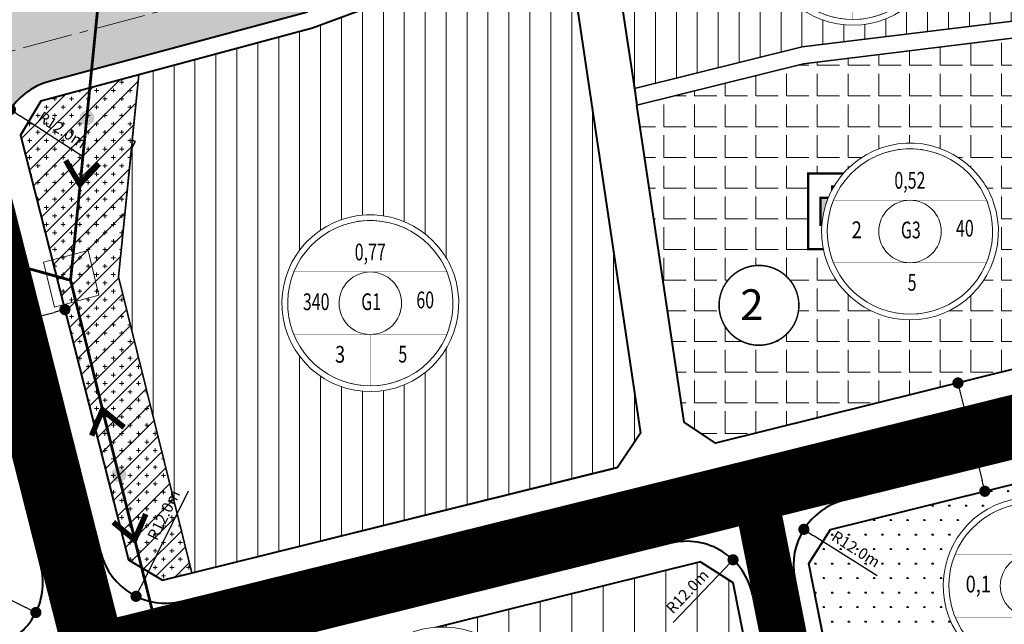
# Model space of a CAD drawing. Extents: x 568853 to 600623, y 1183208 to 1189469.
# Drawn here: x 598356 to 598533, y 1187240 to 1187348 of the extents above; entities that cross this region are included whole.
import ezdxf
from ezdxf.enums import TextEntityAlignment as Align

# ---------------------------------------------------------------- set-up
doc = ezdxf.new("R2010")
doc.units = 0
doc.header["$LTSCALE"] = 0.2
doc.header["$MEASUREMENT"] = 0
doc.set_wipeout_variables(frame=1)
for name, pattern in [('ACAD_ISO10W100', [18.5, 12, -3, 0.5, -3]), ('CENTER2', [1.125, 0.75, -0.125, 0.125, -0.125]), ('DASHED', [0.75, 0.5, -0.25])]:
    doc.linetypes.add(name, pattern=pattern)
doc.layers.get('0').update_dxf_attribs({"linetype": 'CONTINUOUS', "lineweight": 20})
doc.layers.get('Defpoints').update_dxf_attribs({"color": 253, "linetype": 'CONTINUOUS', "lineweight": 20})
for name, color, linetype, lineweight in [('pla_gt_dim duong', 7, 'CONTINUOUS', 20), ('pla_gt_duong du phong', 8, 'CONTINUOUS', 20), ('pla_gt_duong hien huu cai tao', 8, 'CONTINUOUS', 20), ('pla_gt_tim duong', 1, 'ACAD_ISO10W100', 20), ('pla_gt_via he', 5, 'CONTINUOUS', 40), ('pla_htkt_dien cao the', 1, 'CONTINUOUS', 20), ('pla_qh_cay xanh cah ly', 82, 'CONTINUOUS', 35), ('pla_qh_cong vien cay xanh_TDTT', 3, 'CONTINUOUS', 35), ('pla_qh_dat benh vien', 22, 'CONTINUOUS', 35), ('pla_qh_dat nhom nha o hien huu cai tao', 30, 'CONTINUOUS', 35), ('pla_qh_dat nhom nha o xay dung moi', 41, 'CONTINUOUS', 35), ('pla_qh_hatch_cay xanh tdtt', 3, 'CONTINUOUS', 20), ('pla_qh_hatch_dat benh vien', 22, 'CONTINUOUS', 20), ('pla_qh_hatch_dat cay xanh cach ly', 82, 'CONTINUOUS', 20), ('pla_qh_hatch_dat nhom nha o hien huu cai tao', 30, 'CONTINUOUS', 20), ('pla_qh_hatch_dat nhom nha o xay dung moi', 41, 'CONTINUOUS', 20), ('text_ky hieu', 7, 'CONTINUOUS', 15), ('text_vong tron chi tieu', 7, 'CONTINUOUS', 20)]:
    doc.layers.add(name, color=color, linetype=linetype, lineweight=lineweight)
doc.styles.add('Arial-Bold', font='arialbd_3.ttf')
doc.styles.add('Arial_Regular', font='arial_4.ttf', dxfattribs={"height": 0.2})
doc.styles.add('VHEL-B', font='VHELVEB_2.TTF')
doc.dimstyles.new('GT', dxfattribs={"dimtxt": 2, "dimasz": 2, "dimexe": 3, "dimexo": 3, "dimgap": 1, "dimtad": 1, "dimdec": 1, "dimzin": 0, "dimdsep": 46, "dimtxsty": 'Arial-Bold', "dimblk": 'DOT', "dimcen": 1.5, "dimclrd": 256, "dimclre": 256, "dimclrt": 256, "dimaunit": 1, "dimadec": 0, "dimazin": 0, "dimtfac": 1, "dimtdec": 1, "dimtofl": 0, "dimtmove": 0, "dimatfit": 3, "dimldrblk": 'DOT', "dimfxl": 1, "dimtolj": 1, "dimtzin": 0, "dimarcsym": 2})
pattern_1 = [(90, (0, 0), (-3.75, 6.661338147750939e-16), [])]

# ---------------------------------------------------------------- blocks, each defined once
blk = doc.blocks.new('So thu tu')
at = {"ltscale": 6, "const_width": 0.55, "flags": 128}
blk.add_lwpolyline([(7.013092123321258, 0, 1), (-7.013092123437673, 0, 1)], format="xyb", close=True, dxfattribs=at)
at = {"ltscale": 6, "flags": 128}
blk.add_lwpolyline([(0.008946994435964894, 7.013086416286101), (-0.4314259999964982, 6.999809478663284), (-0.8700963531069958, 6.958907490936943), (-1.305332833421222, 6.890541874566295), (-1.73541776139201, 6.794982437405874), (-2.158653788295773, 6.672606308897199), (-2.57337059489247, 6.52389645171116), (-2.977931483412548, 6.349439755714998), (-3.370739836855312, 6.149924721786124), (-3.750245420106787, 5.92613874461371), (-4.114950498009488, 5.678965005211567), (-4.463415746238836, 5.409378985406174), (-4.794265931658697, 5.118444618055567), (-5.10619533973829, 4.807310088192408), (-5.397972927610919, 4.477203301662223), (-5.668447182437748, 4.12942703914), (-5.916550665902909, 3.765353814650054), (-6.141304226904865, 3.386420458880212), (-6.341820865818478, 2.994122448667514), (-6.517309235077293, 2.590008005034357), (-6.667076762260854, 2.175671983067432), (-6.790532383361644, 1.752749577753322), (-6.887188875444686, 1.322909870610932), (-6.956664779493879, 0.8878492425892717), (-6.998685905856461, 0.449284679226847), (-7.013086416344308, 0.008946994494159415), (-6.99980947872149, -0.4314259999383037), (-6.958907490995148, -0.8700963530488012), (-6.8905418746245, -1.305332833363027), (-6.794982437464078, -1.735417761333815), (-6.672606308955403, -2.158653788237578), (-6.523896451769362, -2.573370594834274), (-6.349439755773197, -2.977931483354354), (-6.149924721844323, -3.370739836797117), (-5.926138744671909, -3.750245420048591), (-5.678965005269765, -4.114950497951293), (-5.409378985464372, -4.463415746180639), (-5.118444618113763, -4.794265931600499), (-4.807310088250604, -5.106195339680093), (-4.477203301720421, -5.397972927552718), (-4.129427039198201, -5.668447182379545), (-3.765353814708257, -5.916550665844704), (-3.386420458938417, -6.14130422684666), (-2.994122448725721, -6.34182086576027), (-2.590008005092567, -6.517309235019083), (-2.175671983125646, -6.667076762202644), (-1.752749577811539, -6.790532383303434), (-1.322909870669152, -6.887188875386475), (-0.8878492426474949, -6.956664779435668), (-0.4492846792850733, -6.998685905798252), (-0.008946994552388862, -7.0130864162861), (0.4314259998800712, -6.999809478663283), (0.8700963529905658, -6.958907490936943), (1.305332833304789, -6.890541874566297), (1.735417761275574, -6.794982437405879), (2.158653788179335, -6.672606308897207), (2.573370594776029, -6.523896451711169), (2.977931483296107, -6.349439755715008), (3.370739836738868, -6.149924721786138), (3.750245419990342, -5.926138744613728), (4.114950497893042, -5.678965005211588), (4.463415746122389, -5.4093789854062), (4.794265931542249, -5.118444618055596), (5.106195339621843, -4.807310088192442), (5.397972927494471, -4.477203301662262), (5.668447182321301, -4.129427039140043), (5.916550665786463, -3.765353814650102), (6.141304226788422, -3.386420458880264), (6.341820865702037, -2.99412244866757), (6.517309234960853, -2.590008005034417), (6.667076762144417, -2.175671983067498), (6.790532383245211, -1.752749577753391), (6.887188875328256, -1.322909870611006), (6.956664779377453, -0.8878492425893488), (6.99868590574004, -0.4492846792269278), (7.013086416227893, -0.008946994494243474), (6.99980947860508, 0.4314259999382166), (6.958907490878744, 0.8700963530487117), (6.890541874508101, 1.305332833362935), (6.794982437347687, 1.735417761333722), (6.672606308839018, 2.158653788237483), (6.523896451652984, 2.573370594834179), (6.349439755656828, 2.977931483354258), (6.149924721727961, 3.370739836797021), (5.926138744555554, 3.750245420048497), (5.678965005153418, 4.1149504979512), (5.409378985348032, 4.463415746180549), (5.118444617997432, 4.794265931600411), (4.807310088134281, 5.106195339680007), (4.477203301604103, 5.397972927552639), (4.129427039081887, 5.668447182379472), (3.765353814591947, 5.916550665844638), (3.386420458822112, 6.141304226846599), (2.994122448609419, 6.341820865760218), (2.590008004976268, 6.517309235019038), (2.17567198300935, 6.667076762202606), (1.752749577695245, 6.790532383303404), (1.32290987055286, 6.887188875386452), (0.8878492425312039, 6.956664779435654), (0.4492846791687832, 6.998685905798244)], close=True, dxfattribs=at)
at = {"ltscale": 6}
blk.add_wipeout([(0.00894699443596445, 7.0130864162861), (-0.4314259999964986, 6.999809478663284), (-0.8700963531069962, 6.958907490936941), (-1.3053328334212222, 6.890541874566296), (-1.7354177613920105, 6.794982437405874), (-2.158653788295773, 6.672606308897198), (-2.5733705948924697, 6.52389645171116), (-2.9779314834125477, 6.349439755715), (-3.370739836855311, 6.149924721786125), (-3.750245420106787, 5.926138744613706), (-4.114950498009489, 5.678965005211566), (-4.463415746238836, 5.409378985406175), (-4.794265931658697, 5.11844461805557), (-5.106195339738291, 4.807310088192406), (-5.397972927610919, 4.477203301662222), (-5.668447182437748, 4.129427039140001), (-5.916550665902909, 3.765353814650055), (-6.1413042269048645, 3.386420458880213), (-6.341820865818478, 2.9941224486675146), (-6.517309235077293, 2.590008005034356), (-6.667076762260853, 2.1756719830674314), (-6.790532383361644, 1.7527495777533204), (-6.887188875444687, 1.3229098706109337), (-6.956664779493879, 0.8878492425892706), (-6.998685905856462, 0.4492846792268459), (-7.013086416344308, 0.008946994494158034), (-6.99980947872149, -0.43142599993830366), (-6.9589074909951485, -0.8700963530488011), (-6.8905418746245, -1.3053328333630283), (-6.794982437464078, -1.7354177613338155), (-6.672606308955402, -2.1586537882375776), (-6.523896451769362, -2.573370594834273), (-6.349439755773197, -2.9779314833543538), (-6.149924721844324, -3.3707398367971173), (-5.926138744671909, -3.7502454200485893), (-5.678965005269764, -4.114950497951293), (-5.409378985464372, -4.46341574618064), (-5.118444618113763, -4.794265931600499), (-4.807310088250604, -5.106195339680093), (-4.477203301720421, -5.397972927552718), (-4.129427039198201, -5.668447182379545), (-3.7653538147082575, -5.916550665844705), (-3.3864204589384177, -6.1413042268466596), (-2.9941224487257228, -6.34182086576027), (-2.590008005092567, -6.517309235019084), (-2.175671983125646, -6.667076762202645), (-1.7527495778115387, -6.790532383303434), (-1.3229098706691527, -6.8871888753864745), (-0.8878492426474952, -6.956664779435669), (-0.4492846792850737, -6.9986859057982524), (-0.008946994552389306, -7.0130864162861), (0.4314259998800707, -6.999809478663283), (0.8700963529905651, -6.958907490936943), (1.3053328333047884, -6.8905418745662965), (1.7354177612755741, -6.79498243740588), (2.158653788179334, -6.672606308897206), (2.573370594776028, -6.523896451711169), (2.9779314832961057, -6.349439755715007), (3.370739836738868, -6.149924721786138), (3.750245419990341, -5.926138744613729), (4.114950497893041, -5.678965005211591), (4.463415746122388, -5.409378985406198), (4.794265931542248, -5.118444618055598), (5.106195339621842, -4.807310088192441), (5.397972927494469, -4.477203301662261), (5.6684471823213, -4.129427039140044), (5.916550665786462, -3.7653538146501013), (6.141304226788421, -3.3864204588802647), (6.341820865702036, -2.9941224486675697), (6.517309234960852, -2.5900080050344165), (6.667076762144417, -2.175671983067497), (6.790532383245211, -1.7527495777533915), (6.887188875328255, -1.3229098706110065), (6.956664779377453, -0.8878492425893487), (6.9986859057400395, -0.4492846792269276), (7.013086416227891, -0.008946994494245075), (6.999809478605079, 0.4314259999382166), (6.958907490878742, 0.8700963530487105), (6.8905418745081, 1.3053328333629342), (6.794982437347685, 1.7354177613337232), (6.672606308839017, 2.1586537882374834), (6.523896451652982, 2.573370594834177), (6.349439755656827, 2.977931483354258), (6.1499247217279605, 3.3707398367970214), (5.926138744555553, 3.750245420048497), (5.678965005153418, 4.114950497951195), (5.409378985348032, 4.463415746180548), (5.118444617997432, 4.79426593160041), (4.80731008813428, 5.106195339680006), (4.477203301604102, 5.39797292755264), (4.129427039081887, 5.66844718237947), (3.7653538145919456, 5.916550665844639), (3.3864204588221103, 6.1413042268465965), (2.994122448609418, 6.341820865760216), (2.590008004976268, 6.517309235019038), (2.17567198300935, 6.667076762202605), (1.752749577695244, 6.790532383303404), (1.3229098705528592, 6.887188875386453), (0.8878492425312035, 6.956664779435652), (0.44928467916878273, 6.998685905798244)], dxfattribs=at)
at = {"ltscale": 6, "style": 'Arial-Bold'}
blk.add_attdef('STT', (-5.030085831764154, -2.628901374293491), '', height=5.5, dxfattribs=at)
blk = doc.blocks.new('Vong tron chi tieu_001')
at = {"linetype": 'Continuous'}
blk.add_wipeout([(-18.26469764739575, -19.068839175155475), (-16.631399818432822, -20.510534487336514), (-14.462368164305962, -22.09532284578927), (-11.385581157417683, -23.82913962996743), (-7.726750534978176, -25.255748907331792), (-4.449735380007425, -26.03511925182069), (-1.4588745593418941, -26.373366912637465), (2.253301500142726, -26.318445014735232), (5.667100123794312, -25.800375313013646), (8.529558627162615, -25.00086245784459), (10.572409373188394, -24.20804483953833), (12.092799851643878, -23.48557556681827), (14.289514357328667, -22.21746036318578), (16.537092708050302, -20.599002489041524), (18.385152803332712, -18.967408839390714), (19.705886244536945, -17.590785863628284), (20.901196465828647, -16.151633438674637), (21.86451843671467, -14.820769384846827), (22.729231184886668, -13.456190336773858), (23.589866249486178, -11.881660675288828), (24.406716138453767, -10.096032123076498), (25.263247773403425, -7.702688353168583), (25.937065715556674, -4.976440418047709), (26.348699841845498, -1.7771392087123203), (26.39067082793918, 0.9320820519695943), (26.19848594906638, 3.3023776045919746), (25.835434151026753, 5.45255888123944), (25.26343290045331, 7.673819639687267), (24.42309047399588, 10.028052689476624), (23.341507307452623, 12.334566497461473), (21.845312953196363, 14.820819546719079), (20.577498733481747, 16.53400029843366), (19.397518182911202, 17.902129217539994), (18.04251691918352, 19.26546939544737), (16.094212960785217, 20.918665676459668), (13.816857186980668, 22.48621035027805), (11.907450170254387, 23.551827205586036), (9.914219427577283, 24.456659368749627), (8.58244541115245, 24.95450189413388), (7.220953411111641, 25.38130255795926), (5.762744963033141, 25.750936894487953), (4.06339070808052, 26.072472209321052), (2.5877705178007453, 26.259485577872898), (0.820031723495781, 26.37336691073142), (-1.3977613171241443, 26.348435343559718), (-3.276850047669615, 26.180757968434165), (-5.167132067852047, 25.873739573223382), (-7.540134321396098, 25.283917218932626), (-9.355303172865055, 24.669779962125887), (-11.501910713116256, 23.744876473741595), (-13.837118347258684, 22.4643674077934), (-15.930845349462123, 21.03165090941753), (-17.733008684365746, 19.536563580705916), (-19.337139865055686, 17.950828958958233), (-20.37069099584622, 16.769311223154084), (-21.551330394607536, 15.223031359296762), (-22.665724677542386, 13.509140367469811), (-23.674922861505014, 11.651912115110228), (-24.28802911783318, 10.314509490266083), (-24.941043623391195, 8.61857103278787), (-25.51200674647215, 6.746637752301886), (-25.90493098212577, 5.035525652643223), (-26.214939514857814, 3.0414691483441487), (-26.39067082700785, -0.3133831101116442), (-25.851568825933413, -5.330301671317194), (-24.630159486311978, -9.49775716695865), (-22.15254183791236, -14.362881063065217), (-19.98712594539847, -17.252738485602933)], dxfattribs=at)
blk.add_lwpolyline([(24.98446862155106, 8.5285595334135, -15.63048294880458), (22.01708139118273, 14.5673651364632, -0.06397754971969577), (24.98446862155106, 8.5285595334135, -0.06397754971969577)], format="xyb")
for points, const_width in [([(23.3621005291352, 7.974756966112182, -15.63048294880445), (20.58740078110714, 13.62143233511597, -0.06397754971969596)], 0.2), ([(-9.340420607593842, -1.164153218269348e-09, 1), (9.340420608525164, -1.164153218269348e-09, 1)], 0.1)]:
    blk.add_lwpolyline(points, format="xyb", close=True, dxfattribs=dict(const_width=const_width))
at = {"linetype": 'Continuous', "ltscale": 6, "flags": 128}
blk.add_lwpolyline([(23.3621005291352, 7.974756966112182, 0.06397754971969595), (20.58740078110714, 13.62143233511597, 15.63048294880445)], format="xyb", close=True, dxfattribs=at)
at = {"const_width": 0.1}
for points in [[(-22.85040552471764, 9.340420606778935), (22.85040552564897, 9.340420606778935)], [(-22.85040552506689, -9.340420609107241), (22.85040552599821, -9.340420609107241)], [(4.656612873077393e-10, -24.68571428768337), (4.656612873077393e-10, -9.340420609107241)]]:
    blk.add_lwpolyline(points, dxfattribs=at)
blk.add_circle((4.656612873077393e-10, -1.164153218269348e-09), 9.340420608077789)
at = {"style": 'Arial_Regular'}
for tag, width, p in [('DIEN_TICH', 0.7, (-0.02649571979418397, 14.63679453800432)), ('DAN_SO', 0.7, (-16.16690592805389, -0.2128398818895221)), ('KY_HIEU', 0.7, (0.2511533302022144, -0.2013528700917959)), ('MDXD', 0.7, (16.38736713409889, 0.3317688039969653)), ('HE_SO', 0.8, (-9.034347599605098, -15.90973584982567)), ('TANG_CAO', 0.7, (9.689594388823025, -15.85676017589867))]:
    blk.add_attdef(tag, text='', height=5, dxfattribs=dict(at, width=width)).set_placement(p, align=Align.MIDDLE)
blk = doc.blocks.new('Vong tron chi tieu_002')
at = {"linetype": 'Continuous'}
blk.add_wipeout([(-18.26469764786141, -19.06883917399132), (-16.631399818898483, -20.51053448617236), (-14.462368164771624, -22.095322844625116), (-11.385581157883344, -23.829139628803276), (-7.726750535443838, -25.25574890616764), (-4.449735380473086, -26.035119250656535), (-1.4588745598075554, -26.373366911473312), (2.2533014996770646, -26.31844501357108), (5.667100123328651, -25.800375311849493), (8.529558626696954, -25.000862456680437), (10.572409372722733, -24.208044838374178), (12.092799851178217, -23.485575565654116), (14.289514356863005, -22.217460362021626), (16.53709270758464, -20.59900248787737), (18.38515280286705, -18.96740883822656), (19.705886244071284, -17.59078586246413), (20.901196465362986, -16.151633437510483), (21.864518436249007, -14.820769383682673), (22.729231184421007, -13.456190335609705), (23.589866249020517, -11.881660674124674), (24.406716137988106, -10.096032121912344), (25.263247772937763, -7.702688352004429), (25.937065715091013, -4.976440416883555), (26.348699841379837, -1.7771392075481671), (26.390670827473517, 0.9320820531337475), (26.19848594860072, 3.302377605756128), (25.835434150561092, 5.4525588824035935), (25.26343289998765, 7.67381964085142), (24.42309047353022, 10.028052690640777), (23.341507306986962, 12.334566498625627), (21.8453129527307, 14.820819547883232), (20.577498733016085, 16.534000299597814), (19.39751818244554, 17.902129218704147), (18.04251691871786, 19.265469396611522), (16.094212960319556, 20.91866567762382), (13.816857186515007, 22.486210351442203), (11.907450169788726, 23.55182720675019), (9.914219427111622, 24.45665936991378), (8.58244541068679, 24.954501895298034), (7.22095341064598, 25.381302559123412), (5.76274496256748, 25.750936895652107), (4.063390707614858, 26.072472210485206), (2.587770517335084, 26.25948557903705), (0.8200317230301197, 26.373366911895573), (-1.3977613175898056, 26.34843534472387), (-3.2768500481352762, 26.180757969598318), (-5.167132068317708, 25.873739574387535), (-7.54013432186176, 25.28391722009678), (-9.355303173330716, 24.66977996329004), (-11.501910713581918, 23.744876474905748), (-13.837118347724346, 22.464367408957553), (-15.930845349927784, 21.031650910581682), (-17.733008684831407, 19.53656358187007), (-19.337139865521348, 17.950828960122386), (-20.370690996311883, 16.769311224318237), (-21.551330395073197, 15.223031360460915), (-22.665724678008047, 13.509140368633965), (-23.674922861970675, 11.651912116274382), (-24.28802911829884, 10.314509491430236), (-24.941043623856856, 8.618571033952023), (-25.51200674693781, 6.7466377534660396), (-25.90493098259143, 5.035525653807376), (-26.214939515323476, 3.041469149508302), (-26.39067082747351, -0.313383108947491), (-25.851568826399074, -5.330301670153041), (-24.63015948677764, -9.497757165794496), (-22.15254183837802, -14.362881061901064), (-19.987125945864133, -17.25273848443878)], dxfattribs=at)
blk.add_lwpolyline([(24.9844686210854, 8.528559534577653, -15.63048294880458), (22.01708139071707, 14.56736513762735, -0.06397754971969577), (24.9844686210854, 8.528559534577653, -0.06397754971969577)], format="xyb")
for points, const_width in [([(23.36210052866954, 7.974756967276335, -15.63048294880445), (20.58740078064147, 13.62143233628012, -0.06397754971969596)], 0.2), ([(-9.340420608059503, 0, 1), (9.340420608059503, 0, 1)], 0.1)]:
    blk.add_lwpolyline(points, format="xyb", close=True, dxfattribs=dict(const_width=const_width))
at = {"linetype": 'Continuous', "ltscale": 6, "flags": 128}
blk.add_lwpolyline([(23.36210052866954, 7.974756967276335, 0.06397754971969595), (20.58740078064147, 13.62143233628012, 15.63048294880445)], format="xyb", close=True, dxfattribs=at)
at = {"const_width": 0.1}
for points in [[(-22.85040552518331, 9.340420607943088), (22.85040552518331, 9.340420607943088)], [(-22.85040552553255, -9.340420607943088), (22.85040552553255, -9.340420607943088)]]:
    blk.add_lwpolyline(points, dxfattribs=at)
blk.add_circle((0, 0), 9.340420608077789)
at = {"style": 'Arial_Regular'}
for tag, width, p in [('DIEN_TICH', 0.7, (-0.02649572025984526, 14.63679453916848)), ('HE_SO', 0.8, (-15.89639765769243, -0.1412088277284056)), ('KY_HIEU', 0.7, (0.2511533297365531, -0.2013528689276427)), ('MDXD', 0.7, (16.38736713363323, 0.3317688051611185)), ('TANG_CAO', 0.7, (0.6233309573726729, -15.85676017473452))]:
    blk.add_attdef(tag, text='', height=5, dxfattribs=dict(at, width=width)).set_placement(p, align=Align.MIDDLE)
blk = doc.blocks.new('_Dot')
at = {"color": 0, "linetype": 'ByBlock', "lineweight": -2}
blk.add_line((-0.5, 0), (-1, 0), dxfattribs=at)
at = {"color": 0, "linetype": 'ByBlock', "const_width": 0.5}
blk.add_lwpolyline([(-0.25, 0, 1), (0.25, 0, 1)], format="xyb", close=True, dxfattribs=at)
blk = doc.blocks.new('*D131')
at = {"layer": 'Defpoints', "color": 0, "ltscale": 6}
for p in [(598382.2665140375, 1187255.607365679), (598376.9464588021, 1187244.851111113)]:
    blk.add_point(p, dxfattribs=at)
at = {"layer": 'pla_gt_dim duong', "lineweight": -2, "ltscale": 6}
blk.add_line((598386.275910992, 1187263.713690217), (598377.8331346746, 1187246.643820207), dxfattribs=at)
at = {"layer": 'pla_gt_dim duong', "lineweight": -2, "ltscale": 6, "xscale": 2, "yscale": 2, "zscale": 2, "rotation": 243.682950647379}
blk.add_blockref('_Dot', (598376.9464588021, 1187244.851111113), dxfattribs=at)
at = {"layer": 'pla_gt_dim duong', "ltscale": 6, "insert": (598381.9031091464, 1187259.431550821), "char_height": 2, "attachment_point": 5, "rotation": 63.68295064737899, "style": 'Arial-Bold'}
blk.add_mtext('\\A1;R12.0m', dxfattribs=at)
blk = doc.blocks.new('*D133')
at = {"layer": 'Defpoints', "color": 0, "ltscale": 6}
for p in [(598348.2629067969, 1187247.308891148), (598358.9985930164, 1187241.947450913)]:
    blk.add_point(p, dxfattribs=at)
at = {"layer": 'pla_gt_dim duong', "lineweight": -2, "ltscale": 6}
blk.add_line((598340.5975321723, 1187251.137006751), (598357.2093119798, 1187242.841024285), dxfattribs=at)
at = {"layer": 'pla_gt_dim duong', "lineweight": -2, "ltscale": 6, "xscale": 2, "yscale": 2, "zscale": 2, "rotation": 333.4622927815666}
blk.add_blockref('_Dot', (598358.9985930164, 1187241.947450913), dxfattribs=at)
at = {"layer": 'pla_gt_dim duong', "ltscale": 6, "insert": (598346.668841518, 1187250.364144139), "char_height": 2, "attachment_point": 5, "rotation": 333.46229278156665, "style": 'Arial-Bold'}
blk.add_mtext('\\A1;R12.0m', dxfattribs=at)
blk = doc.blocks.new('*D154')
at = {"layer": 'Defpoints', "color": 0, "ltscale": 6}
for p in [(598354.4375544612, 1187332.062090612), (598364.50000971, 1187325.523972047)]:
    blk.add_point(p, dxfattribs=at)
at = {"layer": 'pla_gt_dim duong', "lineweight": -2, "ltscale": 6}
blk.add_line((598367.4800797328, 1187323.587660216), (598356.114630336, 1187330.972404184), dxfattribs=at)
at = {"layer": 'pla_gt_dim duong', "lineweight": -2, "ltscale": 6, "xscale": 2, "yscale": 2, "zscale": 2, "rotation": 146.9860499404391}
blk.add_blockref('_Dot', (598354.4375544612, 1187332.062090612), dxfattribs=at)
at = {"layer": 'pla_gt_dim duong', "ltscale": 6, "insert": (598363.7371006405, 1187328.429996564), "char_height": 2, "attachment_point": 5, "rotation": 326.9860499404391, "style": 'Arial-Bold'}
blk.add_mtext('\\A1;R12.0m', dxfattribs=at)
blk = doc.blocks.new('*D155')
at = {"layer": 'Defpoints', "color": 0, "ltscale": 6}
for p in [(598483.909601273, 1187251.392126927), (598475.6329601684, 1187242.703213758)]:
    blk.add_point(p, dxfattribs=at)
at = {"layer": 'pla_gt_dim duong', "lineweight": -2, "ltscale": 6}
blk.add_line((598473.1817721205, 1187240.129928311), (598482.530161089, 1187249.943974732), dxfattribs=at)
at = {"layer": 'pla_gt_dim duong', "lineweight": -2, "ltscale": 6, "xscale": 2, "yscale": 2, "zscale": 2, "rotation": 46.39204419362976}
blk.add_blockref('_Dot', (598483.909601273, 1187251.392126927), dxfattribs=at)
at = {"layer": 'pla_gt_dim duong', "ltscale": 6, "insert": (598475.7027830228, 1187245.706900412), "char_height": 2, "attachment_point": 5, "rotation": 46.39204419362976, "style": 'Arial-Bold'}
blk.add_mtext('\\A1;R12.0m', dxfattribs=at)
blk = doc.blocks.new('*D156')
at = {"layer": 'Defpoints', "color": 0, "ltscale": 6}
for p in [(598496.5973738934, 1187256.84901981), (598506.7266416019, 1187250.41489705)]:
    blk.add_point(p, dxfattribs=at)
at = {"layer": 'pla_gt_dim duong', "lineweight": -2, "ltscale": 6}
blk.add_line((598509.7264986256, 1187248.509384341), (598498.2855851781, 1187255.776666017), dxfattribs=at)
at = {"layer": 'pla_gt_dim duong', "lineweight": -2, "ltscale": 6, "xscale": 2, "yscale": 2, "zscale": 2, "rotation": 147.5762391028909}
blk.add_blockref('_Dot', (598496.5973738934, 1187256.84901981), dxfattribs=at)
at = {"layer": 'pla_gt_dim duong', "ltscale": 6, "insert": (598505.9338393211, 1187253.312909004), "char_height": 2, "attachment_point": 5, "rotation": 327.5762391028909, "style": 'Arial-Bold'}
blk.add_mtext('\\A1;R12.0m', dxfattribs=at)
blk = doc.blocks.new('*D214')
at = {"layer": 'Defpoints', "color": 0, "ltscale": 6}
for p in [(598520.0860383345, 1187282.06137875), (598524.9004669257, 1187262.6494938), (598529.01789052, 1187263.67067448)]:
    blk.add_point(p, dxfattribs=at)
at = {"layer": 'pla_gt_dim duong', "lineweight": -2, "ltscale": 6}
for p, q in [((598522.997821077, 1187282.783543039), (598527.1152446715, 1187283.804723719)), ((598524.684904788, 1187281.141370935), (598528.5364476609, 1187265.611862975)), ((598527.8122496683, 1187263.371658089), (598531.9296732626, 1187264.392838769))]:
    blk.add_line(p, q, dxfattribs=at)
at = {"layer": 'pla_gt_dim duong', "lineweight": -2, "ltscale": 6, "xscale": 2, "yscale": 2, "zscale": 2}
for p, rotation in [((598524.203461929, 1187283.082559431), 103.9291236188056), ((598529.01789052, 1187263.67067448), 283.9291236188056)]:
    blk.add_blockref('_Dot', p, dxfattribs=dict(at, rotation=rotation))
at = {"layer": 'pla_gt_dim duong', "ltscale": 6, "insert": (598528.5723888818, 1187273.863150104), "char_height": 2, "attachment_point": 5, "rotation": 283.9291236188056, "style": 'Arial-Bold'}
blk.add_mtext('\\A1;20.0m', dxfattribs=at)
blk = doc.blocks.new('*D240')
at = {"layer": 'Defpoints', "color": 0, "ltscale": 6}
for p in [(598364.2068348858, 1187296.224912816), (598365.7523919257, 1187290.142675074), (598346.3684319357, 1187285.217018253)]:
    blk.add_point(p, dxfattribs=at)
at = {"layer": 'pla_gt_dim duong', "lineweight": -2, "ltscale": 6}
for p, q in [((598365.0135434025, 1187293.050269072), (598363.4679863626, 1187299.132506815)), ((598346.7612708949, 1187291.791821677), (598362.2684388869, 1187295.732347134)), ((598345.6295834125, 1187288.124612251), (598344.0840263726, 1187294.206849994))]:
    blk.add_line(p, q, dxfattribs=at)
at = {"layer": 'pla_gt_dim duong', "lineweight": -2, "ltscale": 6, "xscale": 2, "yscale": 2, "zscale": 2}
for p, rotation in [((598364.2068348858, 1187296.224912816), 14.25765831993914), ((598344.8228748958, 1187291.299255995), 194.2576583199391)]:
    blk.add_blockref('_Dot', p, dxfattribs=dict(at, rotation=rotation))
at = {"layer": 'pla_gt_dim duong', "ltscale": 6, "insert": (598354.0170813178, 1187295.720975042), "char_height": 2, "attachment_point": 5, "rotation": 14.25765831993914, "style": 'Arial-Bold'}
blk.add_mtext('\\A1;20.0m', dxfattribs=at)
blk = doc.blocks.new('tram y te')
at = {"color": 22, "lineweight": 0}
blk.add_wipeout([(-6.757520450162701, 6.780295932665464), (6.786509547964666, 6.780295932665464), (6.786509547964666, -6.763734065461905), (-6.757520450162701, -6.763734065461905)], dxfattribs=at)
blk.add_hatch(color=22).paths.add_polyline_path([(-2.454963999218307, 4.46224971069023), (-2.454963999218307, 2.452759354375303), (-4.525414252537303, 2.452759354375303), (-4.525414252537303, -2.393658030312508), (-2.454963999218307, -2.393658030312508), (-2.454963999218307, -4.757763585075736), (2.454963998985477, -4.757763585075736), (2.454963998985477, -2.452759354375303), (4.525416974793188, -2.452759354375303), (4.525416974793188, 2.452759354375303), (2.454963998985477, 2.452759354375303), (2.454963998985477, 4.46224971069023)])
at = {"color": 22, "const_width": 0.4}
for points in [[(-6.757520450162701, 6.780295932665467), (-6.757520450162701, -6.763734065461904), (6.78650954796467, -6.763734065461904), (6.78650954796467, 6.780295932665467)], [(-2.454963999218307, 4.46224971069023), (-2.454963999218307, 2.452759354375303), (-4.525414252537303, 2.452759354375303), (-4.525414252537303, -2.393658030312508), (-2.454963999218307, -2.393658030312508), (-2.454963999218307, -4.757763585075736), (2.454963998985477, -4.757763585075736), (2.454963998985477, -2.452759354375303), (4.525416974793188, -2.452759354375303), (4.525416974793188, 2.452759354375303), (2.454963998985477, 2.452759354375303), (2.454963998985477, 4.46224971069023)]]:
    blk.add_lwpolyline(points, close=True, dxfattribs=at)

msp = doc.modelspace()

# ---------------------------------------------------------------- hatches: boundary and pattern name
at = {"layer": 'pla_gt_duong hien huu cai tao', "ltscale": 6}
h = msp.add_hatch(color=256, dxfattribs=at)
edge = h.paths.add_edge_path()
edge.add_line((598526.4419932953, 1187394.793768184), (598521.2810484905, 1187407.807785577))
edge.add_line((598521.2810484905, 1187407.807785577), (598491.2651043228, 1187395.904418121))
edge.add_line((598491.2651043228, 1187395.904418121), (598476.6889125874, 1187390.123964727))
edge.add_line((598476.6889125874, 1187390.123964727), (598472.6894686612, 1187388.636896012))
edge.add_line((598472.6894686612, 1187388.636896012), (598452.7502763363, 1187381.223128084))
edge.add_line((598452.7502763363, 1187381.223128084), (598425.1270305084, 1187370.952284077))
edge.add_line((598425.1270305084, 1187370.952284077), (598405.3679390419, 1187363.605481047))
edge.add_line((598405.3679390419, 1187363.605481047), (598403.4067847696, 1187362.876286884))
edge.add_line((598403.4067847696, 1187362.876286884), (598390.1083973104, 1187359.310053126))
edge.add_line((598390.1083973104, 1187359.310053126), (598353.437458238, 1187349.466330829))
edge.add_line((598353.437458238, 1187349.466330829), (598334.7357315356, 1187343.899127801))
edge.add_arc((598327.6029640996, 1187367.860004844), 24.99999999927411, 276.2382816097658, 286.57742135604144, ccw=False)
edge.add_arc((598238.2520437454, 1188932.365345908), 1592.021693103163, 272.0321901510072, 273.3152968234379, ccw=False)
edge.add_line((598294.7066820816, 1187341.344935881), (598208.4301792801, 1187337.438564142))
edge.add_line((598208.4301792801, 1187337.438564142), (598136.4577488082, 1187334.179842946))
edge.add_arc((598137.1168193375, 1187319.623547703), 14.57120808924836, 92.59243071795149, 119.8278803544759)
edge.add_line((598129.869156383, 1187332.264413452), (598122.1889819704, 1187327.554555417))
edge.add_arc((598118.0067722726, 1187334.374315093), 8.000000000062133, 201.0710126057358, 301.5186592405455, ccw=False)
edge.add_line((598110.5416878969, 1187331.498117036), (598103.0450031147, 1187328.609712153))
edge.add_line((598103.0450031147, 1187328.609712153), (598104.9384917197, 1187323.695273983))
edge.add_arc((598097.6625536914, 1187320.124055745), 8.105114057846036, -61.97988593819338, 26.142996472592927, ccw=False)
edge.add_line((598101.4701863185, 1187312.969001052), (598100.1821023845, 1187312.17211187))
edge.add_line((598100.1821023845, 1187312.17211187), (598104.8536521915, 1187302.058155986))
edge.add_arc((598108.2077831152, 1187294.856952498), 7.944024542799425, 22.445371185956617, 114.97486374745651, ccw=False)
edge.add_line((598115.55, 1187297.89), (598122.9058372081, 1187301.415982428))
edge.add_line((598122.9058372081, 1187301.415982428), (598122.1014565106, 1187304.005432287))
edge.add_arc((598129.7413359801, 1187306.378666723), 7.999999999725705, 121.5186592414172, 197.2567632542261, ccw=False)
edge.add_line((598125.5591262823, 1187313.198426399), (598135.3078168422, 1187319.176799559))
edge.add_arc((598139.3000718923, 1187312.66679122), 7.63664251839927, 88.76336995145073, 121.51865924289729, ccw=False)
edge.add_line((598139.4648827824, 1187320.301655091), (598204.3833959779, 1187323.240993579))
edge.add_line((598204.3833959779, 1187323.240993579), (598330.0256636428, 1187328.929742972))
edge.add_arc((598330.5684394278, 1187316.941944645), 12.00007976158141, 14.071067215341714, 92.59243071426272, ccw=False)
edge.add_line((598342.2084557217, 1187319.859466703), (598352.8696337161, 1187322.568577955))
edge.add_arc((598364.5000097103, 1187325.523972047), 12.00000000034144, 105.01182409101031, 194.2576583182629, ccw=False)
edge.add_line((598361.3917891857, 1187337.114440768), (598407.6688719451, 1187349.524584128))
edge.add_line((598407.6688719451, 1187349.524584128), (598435.5900136534, 1187359.906191444))
edge.add_line((598435.5900136534, 1187359.906191444), (598451.4785417145, 1187365.813845969))
edge.add_line((598451.4785417145, 1187365.813845969), (598468.9810394804, 1187372.321604884))
edge.add_line((598468.9810394804, 1187372.321604884), (598481.2998821804, 1187376.901983038))
edge.add_line((598481.2998821804, 1187376.901983038), (598497.8881115152, 1187383.470208104))
edge.add_line((598497.8881115152, 1187383.470208104), (598518.5008803355, 1187391.644575706))
edge.add_line((598518.5008803355, 1187391.644575706), (598524.029755846, 1187393.83715164))
edge.add_line((598524.029755846, 1187393.83715164), (598526.4419932953, 1187394.793768184))
at = {"layer": 'pla_htkt_dien cao the'}
h = msp.add_hatch(color=256, dxfattribs=at)
h.paths.add_polyline_path([(598368.3649429561, 1187331.903456799, 0.01454036086729971), (598368.2880502946, 1187331.913394633, 1), (598368.0232824931, 1187329.259904644, 0.01454036086729971), (598368.1006227876, 1187329.254452964)])
h.paths.add_polyline_path([(598368.1006227876, 1187329.254452964, 0.9434705229421971), (598368.3649429561, 1187331.903456799)])
h = msp.add_hatch(color=256, dxfattribs=at)
h.paths.add_polyline_path([(598373.6281406467, 1187267.92037919, 0.01454036086729971), (598373.5524063802, 1187267.903779104, 1), (598374.1988478131, 1187265.3166524, 0.01454036086729971), (598374.2734891656, 1187265.337626442)])
h.paths.add_polyline_path([(598374.2734891656, 1187265.337626442, 0.9434705229421971), (598373.6281406467, 1187267.92037919)])
at = {"layer": 'pla_qh_hatch_cay xanh tdtt', "lineweight": -3}
h = msp.add_hatch(dxfattribs=at)
h.set_pattern_fill('SWAMP', color=256, scale=3, style=0)
h.set_pattern_definition([(0, (0, 0), (1.5, 2.598076209), [0.375, -2.625]), (90, (0.1875, 0), (-1.5, 2.598076209), [0.1875, -5.008652418]), (90, (0.234375, 0), (-1.5, 2.598076209), [0.15, -5.046152418]), (90, (0.140625, 0), (-1.5, 2.598076209), [0.15, -5.046152418]), (59.99999999999999, (0.28125, 0), (-1.499999997961968, 2.598076210176658), [0.12, -2.88]), (120, (0.09375, 0), (-2.999999997961968, 1.176658603885272e-09), [0.12, -2.88])])
h.paths.add_polyline_path([(598501.3731292749, 1187256.814373339), (598564.0328692666, 1187272.354896296), (598569.8991624782, 1187268.662262174), (598575.6121859472, 1187241.057668559), (598571.7439675509, 1187235.079501407), (598508.4729783706, 1187221.05636207), (598502.6182670671, 1187224.878815694), (598497.4933289705, 1187250.706386685)])
at = {"layer": 'pla_qh_hatch_dat benh vien'}
h = msp.add_hatch(dxfattribs=at)
h.set_pattern_fill('ANGLE', color=256, scale=20, style=0)
h.set_pattern_definition([(0, (0, 0), (0, 5.5), [4, -1.5]), (90, (0, 0), (-5.5, 3.367778697655222e-16), [4, -1.5])])
h.paths.add_polyline_path([(598549.973285068, 1187346.829626253), (598496.537330804, 1187340.290391942), (598466.6789386759, 1187332.878541876), (598475.1452966995, 1187276.04356484), (598480.7349584581, 1187272.301741058), (598559.437118211, 1187291.821016443), (598563.0043919268, 1187297.856495059)])
at = {"layer": 'pla_qh_hatch_dat cay xanh cach ly', "linetype": 'Continuous', "ltscale": 1000}
h = msp.add_hatch(dxfattribs=at)
h.set_pattern_fill('CROSS', color=256, scale=6, style=0)
h.set_pattern_definition([(0, (0, 0), (1.5, 1.5), [0.75, -2.25]), (90, (0.375, -0.375), (-1.5, 1.5), [0.75, -2.25])])
h.paths.add_polyline_path([(598377.4321440557, 1187338.309988641), (598359.8679635456, 1187333.599795494), (598356.2700157836, 1187327.458713611), (598375.6026749769, 1187251.37881078), (598381.6870604194, 1187247.736427931), (598386.9395299947, 1187249.039116452), (598373.8186903645, 1187302.096132012)])
h = msp.add_hatch(dxfattribs=at)
h.set_pattern_fill('ANSI31', color=256, scale=20, style=0)
h.set_pattern_definition([(45, (0, 0), (-1.767766952966369, 1.767766952966369), [])])
h.paths.add_polyline_path([(598377.4321440557, 1187338.309988641), (598359.8679635456, 1187333.599795494), (598356.2700157836, 1187327.458713611), (598375.6026749769, 1187251.37881078), (598381.6870604194, 1187247.736427931), (598386.9395299947, 1187249.039116452), (598373.8186903645, 1187302.096132012)])
at = {"layer": 'pla_qh_hatch_dat nhom nha o hien huu cai tao', "linetype": 'Continuous'}
h = msp.add_hatch(dxfattribs=at)
h.set_pattern_fill('ANSI31', color=256, scale=30, angle=45, style=0)
h.set_pattern_definition(pattern_1)
h.paths.add_polyline_path([(598538.5024025416, 1187389.939167212), (598531.3821294894, 1187393.525579486), (598482.7853700407, 1187374.253652485), (598466.3708094371, 1187368.150409134), (598462.4209709022, 1187361.462438274), (598466.234903636, 1187335.859365652), (598496.2896414531, 1187343.319955275), (598549.1941146688, 1187349.757882048)])
h = msp.add_hatch(dxfattribs=at)
h.set_pattern_fill('ANSI31', color=256, scale=30, angle=45, style=0)
h.set_pattern_definition(pattern_1)
h.paths.add_polyline_path([(598454.7571760127, 1187358.61289473), (598449.3339564361, 1187361.815785729), (598408.5821763409, 1187346.663504967), (598377.4321440558, 1187338.309988641), (598376.2646122162, 1187326.609041497), (598376.7828040419, 1187326.335147174), (598376.1103341198, 1187325.062873939), (598373.8186903646, 1187302.096132012), (598386.9420661686, 1187249.028860872), (598391.794789098, 1187250.233468763), (598463.2155411039, 1187267.962484552), (598467.34439618, 1187274.114416501)])
at = {"layer": 'pla_qh_hatch_dat nhom nha o xay dung moi', "linetype": 'Continuous'}
h = msp.add_hatch(dxfattribs=at)
h.set_pattern_fill('ANSI31', color=256, scale=45, angle=45, style=0)
h.set_pattern_definition([(90, (0, 0), (-5.625, 8.881784197001252e-16), [])])
h.paths.add_polyline_path([(598485.0382078871, 1187215.862369435), (598488.946577324, 1187221.848674823), (598483.8898433432, 1187247.332525244), (598478.0637011724, 1187251.033297602), (598391.7408353778, 1187229.623976755), (598398.6147870874, 1187201.827633449), (598399.8151131588, 1187196.973849633)])

# ---------------------------------------------------------------- linework, layer by layer
at = {"layer": 'pla_gt_duong du phong', "linetype": 'DASHED', "lineweight": 0, "ltscale": 90, "flags": 128}
for points, const_width in [([(598344.0183748638, 1187335.068930636), (598423.5744166218, 1187021.99167282)], 11), ([(598367.9871043608, 1187234.035673943), (598667.71146406, 1187308.371655763), (598729.8450694589, 1187306.665788699)], 11), ([(598487.7699010106, 1187263.743542209), (598528.1637734616, 1187060.175111002)], 8)]:
    msp.add_lwpolyline(points, dxfattribs=dict(at, const_width=const_width))
at = {"layer": 'pla_gt_tim duong', "linetype": 'CENTER2', "lineweight": 0, "ltscale": 60, "flags": 128}
for points in [[(598367.9871043608, 1187234.035673943), (598667.71146406, 1187308.371655763), (598921.1855509753, 1187301.412569876)], [(598487.7699010106, 1187263.743542209), (598528.1637734616, 1187060.175111002)]]:
    msp.add_lwpolyline(points, dxfattribs=at)
at = {"layer": 'pla_gt_via he', "ltscale": 20}
for p, q in [((598449.3339564361, 1187361.815785729), (598408.5821763399, 1187346.663504966)), ((598462.4209709022, 1187361.462438274), (598466.234903636, 1187335.859365652)), ((598454.7571760127, 1187358.61289473), (598467.3451989269, 1187274.109027631)), ((598408.5821763399, 1187346.663504966), (598377.4321440558, 1187338.309988641)), ((598377.4321440558, 1187338.309988641), (598359.8679635455, 1187333.599795494)), ((598466.234903636, 1187335.859365652), (598466.6789397633, 1187332.878534576)), ((598359.8679635455, 1187333.599795494), (598356.2700157836, 1187327.458713611)), ((598475.1452966995, 1187276.04356484), (598466.6789397633, 1187332.878534576)), ((598356.2700157836, 1187327.458713611), (598375.6026749769, 1187251.378810781)), ((598559.4371182112, 1187291.821016443), (598480.734958458, 1187272.301741058)), ((598480.734958458, 1187272.301741058), (598475.1452966995, 1187276.04356484)), ((598467.3451989269, 1187274.109027631), (598463.2289182099, 1187267.959989554)), ((598501.3731292749, 1187256.814373339), (598564.0328692666, 1187272.354896296)), ((598381.6870604198, 1187247.736427931), (598463.2289182099, 1187267.959989554)), ((598497.4933289705, 1187250.706386685), (598501.3731292749, 1187256.814373339)), ((598375.6026749769, 1187251.378810781), (598381.6870604198, 1187247.736427931)), ((598478.0637011722, 1187251.033297602), (598386.6127982168, 1187228.352149275)), ((598478.0637011722, 1187251.033297602), (598483.8898433433, 1187247.332525244)), ((598502.6182670671, 1187224.878815694), (598497.4933289705, 1187250.706386685)), ((598483.8898433433, 1187247.332525244), (598488.946577324, 1187221.848674823))]:
    msp.add_line(p, q, dxfattribs=at)
at = {"layer": 'pla_gt_via he', "ltscale": 6}
for p, q in [((598503.8379844483, 1187262.062028021), (598558.7763185679, 1187275.687530495)), ((598494.9561307885, 1187248.07928681), (598501.8298838199, 1187213.43841095)), ((598487.4034709827, 1187245.038823999), (598500.0872531317, 1187181.117801396))]:
    msp.add_line(p, q, dxfattribs=at)
at = {"layer": 'pla_gt_via he', "ltscale": 6, "flags": 128}
for points in [[(598407.6688719451, 1187349.524584128), (598361.3917891857, 1187337.114440768, 0.4103635377321868), (598352.8696337162, 1187322.568577955), (598370.6361380432, 1187252.651971587, 0.4125351045253011), (598385.1551711907, 1187243.960234709), (598556.5133196802, 1187286.459537129)], [(598149.4581505576, 1187201.009328077), (598149.864954741, 1187196.837598301, 0.4551533813542801), (598159.6894309693, 1187189.83379699), (598351.0562719131, 1187235.63853934, 0.4182928391283194), (598359.8932827911, 1187250.264285241), (598342.1988118144, 1187319.897418418, 0.3557633188615574), (598330.0256636428, 1187328.929742972), (598256.6779322797, 1187325.608751799), (598138.8894058225, 1187320.275599017, 0.1268889831488035), (598135.3078168422, 1187319.176799559), (598125.5591262823, 1187313.198426399, 0.3430498940580374), (598122.1014565106, 1187304.005432287), (598134.7284848081, 1187263.356698726)], [(598472.7443030158, 1187254.35034473), (598387.9978980282, 1187233.332009003, 0.4158940146666153), (598379.2561791878, 1187218.729483939), (598393.8079202967, 1187161.463950082, 0.4052405475429182), (598408.0349184078, 1187152.703647286), (598493.9713273343, 1187171.750263311)]]:
    msp.add_lwpolyline(points, format="xyb", dxfattribs=at)
at = {"layer": 'pla_gt_via he', "ltscale": 6}
for centre, radius, start, end in [((598506.7266416019, 1187250.41489705), 12, 103.929123613128, 191.2233545933155), ((598475.6329601692, 1187242.703213759), 12.00000000009388, 11.22335459324089, 103.9291236126053)]:
    msp.add_arc(centre, radius, start, end, dxfattribs=at)
at = {"layer": 'pla_htkt_dien cao the', "linetype": 'Continuous', "const_width": 0.5, "flags": 128}
for points in [[(598365.215002791, 1187301.47999901), (598371.3650027909, 1187363.114999011), (598530.1200027042, 1187418.589999236), (598671.5818262553, 1187472.529790167), (598817.9938658783, 1187530.123211857), (598878.8683656439, 1187555.476420929), (598944.2232375867, 1187584.310622218), (599008.3188647735, 1187612.589251816)], [(597953.6732280286, 1187450.356101887), (597991.0521351008, 1187405.556357759), (598007.5753467228, 1187400.961244315), (598169.8851660915, 1187355.81305484), (598292.5842493773, 1187321.683009707), (598365.215002791, 1187301.47999901)], [(598365.215002791, 1187301.47999901), (598399.13851368, 1187164.302783544), (598523.1825130418, 1187192.370152164)]]:
    msp.add_lwpolyline(points, dxfattribs=at)
at = {"layer": 'pla_htkt_dien cao the'}
for points, const_width in [([(598366.937859725, 1187318.746387162), (598369.313221431, 1187342.552146309)], 0.5), ([(598364.3422866835, 1187322.948835167), (598366.8724738606, 1187318.676507474), (598370.3126391593, 1187322.353107613)], 1), ([(598368.9855064929, 1187273.656243171), (598370.9263618859, 1187278.26417984), (598374.8065415784, 1187275.110736395)], 1), ([(598376.725904796, 1187255.053798243), (598370.9263618859, 1187278.26417984)], 0.5), ([(598372.8641550902, 1187258.133482944), (598376.6879439245, 1187254.965949201), (598378.6851901754, 1187259.587976168)], 1)]:
    msp.add_lwpolyline(points, dxfattribs=dict(at, const_width=const_width))
at = {"layer": 'pla_htkt_dien cao the', "linetype": 'Continuous', "flags": 128}
msp.add_lwpolyline([(598360.3762704469, 1187304.727242327), (598368.3800027042, 1187306.839999236), (598370.2615564475, 1187298.804178152), (598362.348689498, 1187296.641749516), (598360.3762704469, 1187304.727242327)], dxfattribs=at)
at = {"layer": 'pla_qh_cay xanh cah ly', "ltscale": 6, "flags": 128}
msp.add_lwpolyline([(598377.4321440557, 1187338.309988641), (598359.8679635456, 1187333.599795494), (598356.2700157836, 1187327.458713611), (598375.6026749769, 1187251.37881078), (598381.6870604194, 1187247.736427931), (598386.9395299947, 1187249.039116452), (598373.8186903645, 1187302.096132012)], close=True, dxfattribs=at)
at = {"layer": 'pla_qh_cong vien cay xanh_TDTT', "ltscale": 6, "flags": 128}
msp.add_lwpolyline([(598501.3731292749, 1187256.814373339), (598564.0328692666, 1187272.354896296), (598569.8991624782, 1187268.662262174), (598575.6121859472, 1187241.057668559), (598571.7439675509, 1187235.079501407), (598508.4729783706, 1187221.05636207), (598502.6182670671, 1187224.878815694), (598497.4933289705, 1187250.706386685)], close=True, dxfattribs=at)
at = {"layer": 'pla_qh_dat benh vien', "ltscale": 6, "flags": 128}
msp.add_lwpolyline([(598549.973285068, 1187346.829626253), (598496.537330804, 1187340.290391942), (598466.6789386759, 1187332.878541876), (598475.1452966995, 1187276.04356484), (598480.7349584581, 1187272.301741058), (598559.437118211, 1187291.821016443), (598563.0043919268, 1187297.856495059)], close=True, dxfattribs=at)
at = {"layer": 'pla_qh_dat nhom nha o hien huu cai tao', "ltscale": 6, "flags": 128}
for points in [[(598538.5024025416, 1187389.939167212), (598531.3821294894, 1187393.525579486), (598482.7853700407, 1187374.253652485), (598466.3708094371, 1187368.150409134), (598462.4209709022, 1187361.462438274), (598466.234903636, 1187335.859365652), (598496.2896414531, 1187343.319955275), (598549.1941146688, 1187349.757882048)], [(598454.7571760127, 1187358.61289473), (598449.3339564361, 1187361.815785729), (598408.5821763409, 1187346.663504967), (598377.4321440558, 1187338.309988641), (598376.2646122162, 1187326.609041497), (598376.7828040419, 1187326.335147174), (598376.1103341198, 1187325.062873939), (598373.8186903646, 1187302.096132012), (598386.9420661686, 1187249.028860872), (598391.794789098, 1187250.233468763), (598463.2155411039, 1187267.962484552), (598467.34439618, 1187274.114416501)]]:
    msp.add_lwpolyline(points, close=True, dxfattribs=at)
at = {"layer": 'pla_qh_dat nhom nha o xay dung moi', "ltscale": 6, "flags": 128}
msp.add_lwpolyline([(598485.0382078871, 1187215.862369435), (598488.946577324, 1187221.848674823), (598483.8898433432, 1187247.332525244), (598478.0637011724, 1187251.033297602), (598391.7408353778, 1187229.623976755), (598398.6147870874, 1187201.827633449), (598399.8151131588, 1187196.973849633)], close=True, dxfattribs=at)

# ---------------------------------------------------------------- dimensions: what is measured, and where the dimension line sits
at = {"layer": 'pla_gt_dim duong', "ltscale": 6}
for center, mpoint, override, picture, middle in [((598364.50000971, 1187325.523972047), (598354.4375544612, 1187332.062090612), {"dimpost": 'm'}, '*D154', (598362.6358929718, 1187326.735188987)), ((598382.2665140375, 1187255.607365679), (598376.9464588021, 1187244.851111113), {"dimpost": 'm', "dimtmove": 1}, '*D131', (598383.714772532, 1187258.535500135)), ((598506.7266416019, 1187250.41489705), (598496.5973738934, 1187256.84901981), {"dimpost": 'm'}, '*D156', (598504.8501475443, 1187251.606848282)), ((598348.2629067969, 1187247.308891148), (598358.9985930164, 1187241.947450913), {"dimpost": 'm', "dimtmove": 1}, '*D133', (598345.7658204052, 1187248.555945056)), ((598475.6329601684, 1187242.703213758), (598483.909601273, 1187251.392126927), {"dimpost": 'm'}, '*D155', (598477.1662465129, 1187244.312875424))]:
    dim = msp.add_radius_dim(center=center, mpoint=mpoint, dimstyle='GT', override=override, dxfattribs=at)
    dim.commit()
    dim.dimension.update_dxf_attribs({"geometry": picture, "text_midpoint": middle, "dimtype": 164})
for p1, p2, distance, picture, middle in [((598346.3684319358, 1187285.217018253), (598365.7523919257, 1187290.142675074), 6.275536830639856, '*D240', (598354.0170813178, 1187295.720975042)), ((598520.0860383345, 1187282.06137875), (598524.9004669257, 1187262.6494938), 4.242167728477565, '*D214', (598528.5723888818, 1187273.863150104))]:
    dim = msp.add_aligned_dim(p1=p1, p2=p2, distance=distance, dimstyle='GT', override={"dimpost": 'm'}, dxfattribs=at)
    dim.commit()
    dim.dimension.update_dxf_attribs({"geometry": picture, "text_midpoint": middle})

# ---------------------------------------------------------------- next in the draw order: block references
at = {"layer": 'text_ky hieu', "lineweight": 30}
msp.add_blockref('tram y te', (598504.109117097, 1187313.820340909), dxfattribs=at)
at = {"layer": 'text_ky hieu'}
ref = msp.add_blockref('So thu tu', (598488.5535440905, 1187296.990958794), dxfattribs=at)
ref.add_attrib('STT', ' 2', (598483.5234582587, 1187294.362057419), dxfattribs={"layer": '0', "ltscale": 6, "height": 5.5, "style": 'VHEL-B'})
at = {"layer": 'text_vong tron chi tieu', "xscale": 0.6000000000058208, "yscale": 0.6000000000058208, "zscale": 0.6000000000000001}
for name, p, values in [('Vong tron chi tieu_001', (598505.3708203317, 1187363.017523185), {'KY_HIEU': 'G2', 'DIEN_TICH': '0,31', 'MDXD': '60', 'TANG_CAO': '5', 'HE_SO': '3', 'DAN_SO': '130'}), ('Vong tron chi tieu_001', (598418.9238615517, 1187297.370346702), {'KY_HIEU': 'G1', 'DIEN_TICH': '0,77', 'MDXD': '60', 'TANG_CAO': '5', 'HE_SO': '3', 'DAN_SO': '340'}), ('Vong tron chi tieu_002', (598537.3932345372, 1187246.738948331), {'KY_HIEU': 'G7', 'DIEN_TICH': '0,27', 'MDXD': '10', 'TANG_CAO': '1', 'HE_SO': '0,1'}), ('Vong tron chi tieu_001', (598431.8550948491, 1187223.520828537), {'KY_HIEU': 'G5', 'DIEN_TICH': '0,32', 'MDXD': '40', 'TANG_CAO': '15', 'HE_SO': '3,72', 'DAN_SO': '210'})]:
    msp.add_blockref(name, p, dxfattribs=at).add_auto_attribs(values)

# ---------------------------------------------------------------- next in the draw order: linework, layer by layer
at = {"layer": 'pla_gt_tim duong', "linetype": 'CENTER2', "lineweight": 0, "ltscale": 60, "flags": 128}
for points in [[(598343.6732689886, 1187339.610192456), (598405.537828357, 1187356.200435506), (598444.4709764437, 1187370.676514573), (598479.199218598, 1187383.589130274), (598528.7718478239, 1187403.248056148), (598553.0731453729, 1187412.885176765), (598555.5457356813, 1187413.865727331), (598694.0469168444, 1187468.472103536), (598730.5372695753, 1187482.830211913), (598760.9061341864, 1187494.775706359), (599014.4711809489, 1187598.644567455)], [(598344.0183748638, 1187335.068930636), (598423.5744166218, 1187021.99167282)]]:
    msp.add_lwpolyline(points, dxfattribs=at)

# ---------------------------------------------------------------- next in the draw order: block references
at = {"layer": 'text_vong tron chi tieu', "xscale": 0.6000000000058208, "yscale": 0.6000000000058208, "zscale": 0.6000000000000001}
msp.add_blockref('Vong tron chi tieu_002', (598515.610260872, 1187310.222982402), dxfattribs=at).add_auto_attribs({'KY_HIEU': 'G3', 'DIEN_TICH': '0,52', 'MDXD': '40', 'TANG_CAO': '5', 'HE_SO': '2'})

doc.saveas('drawing.dxf')
